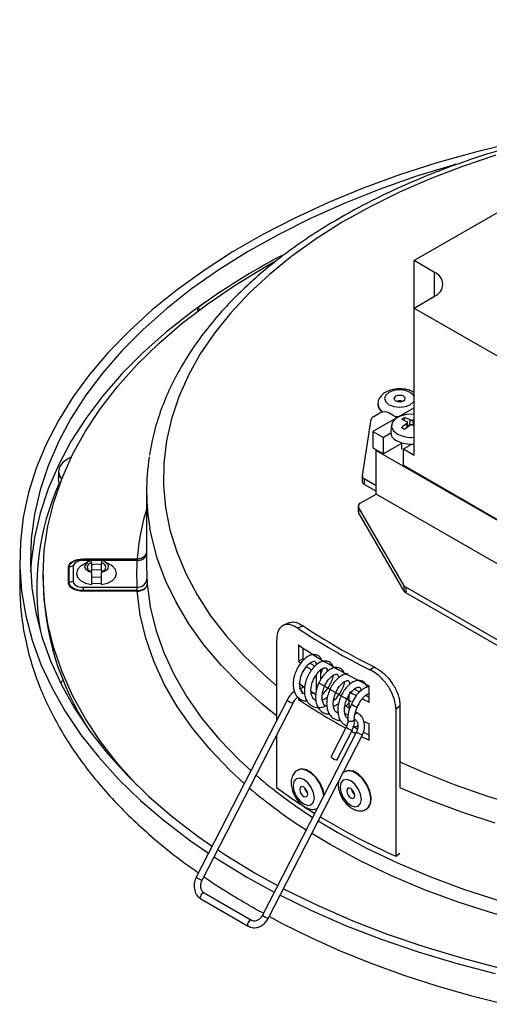
# Model space of a CAD drawing. Units: millimetres. Extents: x 633 to 2161, y 1747 to 2342.
# Drawn here: x 1311 to 1346, y 2200 to 2274 of the extents above; entities that cross this region are included whole.
import ezdxf

# ---------------------------------------------------------------- set-up
doc = ezdxf.new("R2010")
doc.units = ezdxf.units.MM
doc.header["$LTSCALE"] = 0.4
doc.linetypes.add('CENTERX2', pattern=[20.32, 12.7, -2.54, 2.54, -2.54])

msp = doc.modelspace()

# ---------------------------------------------------------------- linework, layer by layer
at = {"linetype": 'Continuous'}
for p, q in [((1371.723, 2273.84), (1340.434, 2255.777)), ((1341.972, 2254.89), (1340.434, 2255.777)), ((1340.434, 2252.226), (1340.434, 2255.777)), ((1341.972, 2253.114), (1341.972, 2254.89)), ((1340.434, 2252.226), (1341.972, 2253.114)), ((1324.223, 2252.233), (1324.412, 2252.123)), ((1324.223, 2252.233), (1324.223, 2251.981)), ((1340.434, 2252.226), (1352.561, 2245.225)), ((1340.434, 2241.203), (1340.434, 2252.226)), ((1340.434, 2244.754), (1337.358, 2242.978)), ((1337.732, 2245.025), (1337.732, 2244.984)), ((1336.566, 2239.643), (1337.236, 2243.894)), ((1337.38, 2244.072), (1337.876, 2244.358)), ((1338.583, 2244.358), (1339.166, 2244.022)), ((1339.727, 2243.781), (1339.727, 2244.004)), ((1338.742, 2243.461), (1338.69, 2242.977)), ((1339.926, 2243.277), (1339.905, 2243.576)), ((1339.984, 2243.319), (1339.948, 2243.648)), ((1340.119, 2243.414), (1340.15, 2243.842)), ((1340.395, 2243.414), (1340.364, 2243.842)), ((1337.358, 2242.978), (1338.154, 2242.519)), ((1337.358, 2242.978), (1337.358, 2241.754)), ((1338.695, 2242.832), (1338.154, 2242.519)), ((1338.154, 2241.294), (1338.154, 2242.519)), ((1337.358, 2241.754), (1338.154, 2241.294)), ((1339.507, 2242.076), (1338.154, 2241.294)), ((1339.507, 2242.113), (1339.507, 2241.652)), ((1339.638, 2241.662), (1340.222, 2241.999)), ((1337.606, 2241.55), (1337.606, 2241.611)), ((1337.606, 2241.55), (1337.659, 2241.58)), ((1337.606, 2241.55), (1366.243, 2225.017)), ((1337.606, 2238.283), (1337.606, 2241.55)), ((1339.638, 2240.437), (1339.638, 2241.662)), ((1339.638, 2241.662), (1340.434, 2241.203)), ((1339.638, 2240.437), (1352.561, 2232.977)), ((1313.813, 2239.966), (1313.813, 2239.466)), ((1313.856, 2239.098), (1313.826, 2239.466)), ((1336.564, 2239.616), (1336.564, 2239.208)), ((1313.897, 2238.998), (1313.856, 2239.098)), ((1336.71, 2239.412), (1336.71, 2239.004)), ((1337.606, 2238.896), (1336.71, 2239.412)), ((1337.606, 2238.487), (1336.71, 2239.004)), ((1320.41, 2238.538), (1320.41, 2232.904)), ((1336.41, 2237.593), (1337.606, 2238.283)), ((1366.243, 2221.751), (1337.606, 2238.283)), ((1336.263, 2237.389), (1336.263, 2236.981)), ((1339.69, 2231.409), (1336.289, 2237.298)), ((1336.289, 2237.298), (1336.289, 2236.889)), ((1339.69, 2231), (1336.289, 2236.889)), ((1314.921, 2232.869), (1314.921, 2231.714)), ((1316.044, 2233.202), (1315.599, 2232.945)), ((1315.66, 2233.422), (1319.705, 2233.422)), ((1315.66, 2233.296), (1315.66, 2233.404)), ((1315.66, 2233.404), (1319.705, 2233.404)), ((1316.27, 2233.296), (1315.66, 2233.296)), ((1317.035, 2233.296), (1316.285, 2233.296)), ((1316.285, 2233.13), (1316.285, 2232.493)), ((1317.035, 2232.494), (1317.035, 2233.13)), ((1319.691, 2233.296), (1317.05, 2233.296)), ((1317.721, 2232.945), (1317.276, 2233.202)), ((1312.66, 2232.21), (1312.66, 2231.802)), ((1314.56, 2231.633), (1314.56, 2232.787)), ((1314.612, 2231.644), (1314.612, 2232.799)), ((1317.035, 2231.494), (1317.035, 2232.393)), ((1339.69, 2231), (1339.69, 2231.409)), ((1315.66, 2231.288), (1315.66, 2231.039)), ((1315.66, 2231.288), (1319.691, 2231.288)), ((1319.705, 2231.039), (1315.66, 2231.039)), ((1319.705, 2230.998), (1315.66, 2230.998)), ((1354.139, 2223.024), (1339.81, 2231.296)), ((1339.81, 2231.296), (1339.81, 2230.887)), ((1354.139, 2222.616), (1339.81, 2230.887)), ((1331.062, 2228.627), (1330.665, 2228.451)), ((1332.122, 2228.404), (1331.726, 2228.228)), ((1330.149, 2227.307), (1330.149, 2221.317)), ((1331.776, 2226.969), (1331.776, 2225.744)), ((1332.13, 2225.949), (1332.13, 2226.733)), ((1331.776, 2225.744), (1332.13, 2225.949)), ((1333.111, 2224.72), (1333.111, 2223.509)), ((1333.377, 2225.036), (1333.465, 2225.086)), ((1333.465, 2224.414), (1333.465, 2225.086)), ((1337.137, 2225.103), (1337.443, 2225.332)), ((1332.13, 2223.795), (1332.13, 2223.875)), ((1335.586, 2222.227), (1335.586, 2223.226)), ((1337.079, 2222.683), (1337.079, 2223.908)), ((1314.83, 2222.532), (1315.026, 2222.463)), ((1330.929, 2222.84), (1324.13, 2209.558)), ((1324.575, 2209.33), (1331.374, 2222.612)), ((1331.776, 2223.021), (1331.776, 2222.886)), ((1331.776, 2222.886), (1331.868, 2222.94)), ((1332.968, 2222.886), (1333.073, 2222.936)), ((1315.407, 2221.756), (1315.296, 2221.779)), ((1335.256, 2221.84), (1335.5, 2221.699)), ((1335.618, 2222.208), (1335.263, 2222.414)), ((1336.219, 2221.861), (1336.055, 2221.956)), ((1339.384, 2222.38), (1339.078, 2222.152)), ((1339.078, 2222.152), (1339.078, 2211.129)), ((1339.384, 2222.38), (1339.384, 2216.308)), ((1336.033, 2221.38), (1335.945, 2221.355)), ((1336.684, 2221.164), (1336.762, 2221.213)), ((1337.079, 2219.825), (1337.079, 2221.05)), ((1336.124, 2220.463), (1329.079, 2206.7)), ((1335.348, 2220.795), (1334.206, 2218.563)), ((1334.651, 2218.335), (1335.794, 2220.567)), ((1335.348, 2220.794), (1335.348, 2220.795)), ((1335.76, 2220.502), (1336.063, 2220.342)), ((1329.524, 2206.473), (1336.569, 2220.235)), ((1330.149, 2220.219), (1330.149, 2216.283)), ((1336.507, 2220.113), (1337.079, 2219.825)), ((1331.755, 2217.596), (1331.72, 2217.576)), ((1335.273, 2217.484), (1335.237, 2217.464)), ((1336.862, 2214.649), (1336.898, 2214.669)), ((1339.078, 2211.129), (1339.383, 2211.356)), ((1327.971, 2209.535), (1329.967, 2208.435)), ((1328.537, 2209.861), (1330.22, 2208.928)), ((1324.48, 2207.931), (1328.015, 2205.89)), ((1328.265, 2206.323), (1324.73, 2208.364)), ((1328.265, 2206.323), (1328.254, 2206.329))]:
    msp.add_line(p, q, dxfattribs=at)
at = {"linetype": 'CENTERX2'}
msp.add_line((1333.253, 2224.148), (1335.728, 2222.719), dxfattribs=at)
at = {"linetype": 'Continuous', "flags": 128}
for points in [[(1347.986, 2264.639), (1345.029, 2263.918), (1342.145, 2263.104), (1339.343, 2262.2), (1336.632, 2261.208), (1334.019, 2260.131), (1331.513, 2258.973), (1329.122, 2257.736), (1326.852, 2256.426), (1324.711, 2255.046), (1322.704, 2253.599), (1320.839, 2252.091), (1319.12, 2250.526), (1317.554, 2248.908), (1316.144, 2247.243), (1314.895, 2245.536), (1313.811, 2243.792), (1312.895, 2242.016), (1312.15, 2240.213), (1311.578, 2238.39), (1311.181, 2236.551), (1310.96, 2234.702), (1310.916, 2232.849), (1311.048, 2230.998), (1311.358, 2229.153), (1311.842, 2227.321), (1312.501, 2225.507), (1313.332, 2223.717), (1314.332, 2221.957), (1315.499, 2220.23), (1316.829, 2218.544), (1318.318, 2216.902), (1319.961, 2215.31), (1321.754, 2213.773), (1323.69, 2212.295), (1325.048, 2211.352)], [(1346.569, 2263.68), (1344.064, 2262.84), (1341.652, 2261.914), (1339.343, 2260.904), (1337.144, 2259.815), (1335.064, 2258.651), (1333.112, 2257.415), (1331.293, 2256.113), (1329.615, 2254.75), (1328.084, 2253.33), (1326.707, 2251.859), (1325.487, 2250.342), (1324.429, 2248.785), (1323.538, 2247.193), (1322.817, 2245.573), (1322.268, 2243.931), (1321.893, 2242.273), (1321.695, 2240.604), (1321.673, 2238.932), (1321.827, 2237.262), (1322.158, 2235.6), (1322.663, 2233.953), (1323.342, 2232.327), (1324.191, 2230.728), (1325.207, 2229.162), (1326.387, 2227.634), (1327.725, 2226.151), (1329.218, 2224.718), (1330.149, 2223.915)], [(1343.563, 2263.004), (1343.363, 2262.946), (1340.551, 2262.073), (1337.826, 2261.11), (1335.198, 2260.062), (1332.676, 2258.931), (1330.266, 2257.721), (1327.976, 2256.436), (1325.814, 2255.078), (1323.785, 2253.654), (1321.897, 2252.167), (1320.155, 2250.622), (1318.565, 2249.023), (1317.13, 2247.375), (1315.857, 2245.684), (1314.748, 2243.955), (1313.808, 2242.193), (1313.039, 2240.403), (1312.443, 2238.592), (1312.022, 2236.764), (1311.778, 2234.925), (1311.712, 2233.082), (1311.823, 2231.239), (1312.111, 2229.403), (1312.575, 2227.579), (1313.215, 2225.772), (1314.027, 2223.989), (1315.01, 2222.234), (1316.16, 2220.514), (1317.474, 2218.834), (1318.948, 2217.198), (1320.577, 2215.612), (1322.356, 2214.08), (1324.28, 2212.609), (1325.318, 2211.88)], [(1319.745, 2216.397), (1319.71, 2216.433), (1318.255, 2218.058), (1316.961, 2219.728), (1315.831, 2221.437), (1314.868, 2223.181), (1314.077, 2224.952), (1313.458, 2226.747), (1313.015, 2228.558), (1312.749, 2230.381), (1312.66, 2232.21), (1312.749, 2234.039), (1313.015, 2235.862), (1313.458, 2237.674), (1314.077, 2239.468), (1314.868, 2241.24), (1315.831, 2242.983), (1316.961, 2244.692), (1318.255, 2246.362), (1319.71, 2247.987), (1321.32, 2249.563), (1323.081, 2251.084), (1324.987, 2252.546), (1327.031, 2253.944), (1329.209, 2255.274), (1329.941, 2255.689)], [(1325.228, 2252.948), (1323.785, 2251.918), (1321.897, 2250.431), (1320.155, 2248.886), (1318.565, 2247.287), (1317.13, 2245.639), (1315.857, 2243.948), (1314.748, 2242.219), (1313.808, 2240.457), (1313.039, 2238.667), (1312.443, 2236.856), (1312.022, 2235.028), (1311.778, 2233.19), (1311.73, 2232.445)], [(1340.434, 2245.62), (1340.396, 2245.681), (1340.152, 2245.892), (1339.787, 2246.033), (1339.357, 2246.082), (1338.926, 2246.033), (1338.561, 2245.892), (1338.317, 2245.681), (1338.232, 2245.433), (1338.317, 2245.184), (1338.561, 2244.974), (1338.561, 2244.974)], [(1339.056, 2245.259), (1339.194, 2245.206), (1339.357, 2245.188), (1339.519, 2245.206), (1339.657, 2245.259), (1339.749, 2245.339), (1339.782, 2245.433), (1339.749, 2245.527), (1339.657, 2245.606), (1339.519, 2245.66), (1339.357, 2245.678), (1339.194, 2245.66), (1339.056, 2245.606), (1338.964, 2245.527), (1338.932, 2245.433), (1338.964, 2245.339), (1339.056, 2245.259)], [(1338.561, 2244.974), (1338.926, 2244.833), (1339.357, 2244.783), (1339.787, 2244.833), (1340.152, 2244.974), (1340.396, 2245.184), (1340.434, 2245.246)], [(1340.434, 2244.278), (1340.39, 2244.28), (1339.864, 2244.254), (1339.386, 2244.125), (1339.014, 2243.91), (1338.791, 2243.634), (1338.745, 2243.331), (1338.881, 2243.037), (1339.184, 2242.787)], [(1339.019, 2244.107), (1339.156, 2244.094), (1339.279, 2244.088)], [(1339.105, 2244.057), (1339.156, 2244.053), (1339.213, 2244.049)], [(1340.364, 2243.842), (1340.417, 2243.866), (1340.434, 2243.874)], [(1340.434, 2243.388), (1340.417, 2243.399), (1340.364, 2243.435)], [(1314.775, 2241.05), (1314.522, 2240.928), (1314.134, 2240.644), (1313.892, 2240.31), (1313.814, 2239.951), (1313.905, 2239.593), (1314.044, 2239.385)], [(1330.149, 2221.661), (1329.04, 2222.551), (1327.441, 2223.979), (1325.994, 2225.46), (1324.705, 2226.988), (1323.578, 2228.559), (1322.618, 2230.166), (1321.827, 2231.803), (1321.209, 2233.465), (1320.766, 2235.146), (1320.655, 2235.72)], [(1314.56, 2232.787), (1314.581, 2232.911), (1314.644, 2233.03), (1314.746, 2233.14), (1314.882, 2233.236), (1315.049, 2233.315), (1315.239, 2233.374), (1315.446, 2233.41), (1315.66, 2233.422)], [(1314.612, 2232.799), (1314.632, 2232.917), (1314.692, 2233.031), (1314.788, 2233.135), (1314.919, 2233.227), (1315.078, 2233.302), (1315.259, 2233.358), (1315.456, 2233.393), (1315.66, 2233.404)], [(1315.66, 2233.296), (1315.516, 2233.288), (1315.377, 2233.263), (1315.249, 2233.224), (1315.137, 2233.171), (1315.045, 2233.106), (1314.977, 2233.032), (1314.935, 2232.952), (1314.921, 2232.869)], [(1315.599, 2232.945), (1315.474, 2232.863), (1315.241, 2232.613), (1315.16, 2232.333), (1315.241, 2232.052), (1315.474, 2231.802), (1315.835, 2231.609), (1316.285, 2231.494)], [(1315.66, 2233.422), (1315.66, 2233.419), (1315.66, 2233.415), (1315.66, 2233.412), (1315.66, 2233.41), (1315.66, 2233.408), (1315.66, 2233.406), (1315.66, 2233.405), (1315.66, 2233.404)], [(1316.285, 2232.393), (1316.082, 2232.471), (1315.924, 2232.578), (1315.824, 2232.707), (1315.789, 2232.846), (1315.799, 2232.92)], [(1316.285, 2233.13), (1316.15, 2233.065), (1316.047, 2232.983), (1315.982, 2232.889), (1315.96, 2232.789), (1315.982, 2232.688), (1316.047, 2232.594), (1316.15, 2232.512), (1316.285, 2232.447)], [(1317.035, 2232.98), (1316.66, 2233.013), (1316.285, 2232.98)], [(1317.035, 2232.447), (1317.17, 2232.512), (1317.274, 2232.594), (1317.338, 2232.688), (1317.36, 2232.789), (1317.338, 2232.889), (1317.274, 2232.983), (1317.17, 2233.065), (1317.035, 2233.13)], [(1317.473, 2233.026), (1317.497, 2232.986), (1317.531, 2232.846), (1317.497, 2232.707), (1317.397, 2232.578), (1317.239, 2232.471), (1317.035, 2232.393)], [(1317.035, 2231.494), (1317.485, 2231.609), (1317.846, 2231.802), (1318.079, 2232.052), (1318.16, 2232.333), (1318.079, 2232.613), (1317.846, 2232.863), (1317.721, 2232.945)], [(1319.705, 2233.404), (1319.705, 2233.405), (1319.705, 2233.406), (1319.705, 2233.408), (1319.705, 2233.41), (1319.705, 2233.412), (1319.705, 2233.415), (1319.705, 2233.419), (1319.705, 2233.422)], [(1317.035, 2232.572), (1316.66, 2232.605), (1316.285, 2232.572)], [(1315.66, 2230.998), (1315.446, 2231.01), (1315.239, 2231.046), (1315.049, 2231.105), (1314.882, 2231.184), (1314.746, 2231.28), (1314.644, 2231.39), (1314.581, 2231.509), (1314.56, 2231.633)], [(1315.66, 2231.039), (1315.456, 2231.051), (1315.259, 2231.085), (1315.078, 2231.141), (1314.919, 2231.216), (1314.788, 2231.308), (1314.692, 2231.413), (1314.632, 2231.526), (1314.612, 2231.644)], [(1314.921, 2231.714), (1314.935, 2231.631), (1314.977, 2231.551), (1315.045, 2231.477), (1315.137, 2231.413), (1315.249, 2231.36), (1315.377, 2231.32), (1315.516, 2231.296), (1315.66, 2231.288)], [(1317.035, 2232.013), (1316.532, 2232.038), (1316.285, 2232.013)], [(1316.285, 2231.603), (1316.66, 2231.57), (1317.042, 2231.605)], [(1320.461, 2231.544), (1320.69, 2229.814), (1321.103, 2228.095), (1321.699, 2226.394), (1322.475, 2224.718), (1323.429, 2223.073), (1324.557, 2221.465), (1325.854, 2219.899), (1327.316, 2218.383), (1328.218, 2217.545)], [(1315.66, 2230.998), (1315.66, 2231.002), (1315.66, 2231.006), (1315.66, 2231.011), (1315.66, 2231.016), (1315.66, 2231.022), (1315.66, 2231.027), (1315.66, 2231.033), (1315.66, 2231.039)], [(1319.705, 2230.998), (1319.705, 2231.002), (1319.705, 2231.006), (1319.705, 2231.011), (1319.705, 2231.016), (1319.705, 2231.022), (1319.705, 2231.027), (1319.705, 2231.033), (1319.705, 2231.039)], [(1327.723, 2216.578), (1326.646, 2217.574), (1325.159, 2219.12), (1323.84, 2220.717), (1322.695, 2222.358), (1321.728, 2224.036), (1320.943, 2225.746), (1320.343, 2227.481), (1319.929, 2229.234), (1319.705, 2230.998)], [(1331.776, 2225.744), (1331.939, 2225.635), (1331.962, 2225.62)], [(1314.159, 2224.34), (1314.013, 2224.181), (1313.965, 2224.113)], [(1331.374, 2222.612), (1331.366, 2222.611), (1331.328, 2222.624)], [(1336.021, 2221.788), (1336.079, 2221.839), (1336.147, 2221.87), (1336.208, 2221.867), (1336.219, 2221.861)], [(1336.199, 2222.312), (1336.191, 2222.31), (1336.153, 2222.323)], [(1335.91, 2221.276), (1335.829, 2221.238), (1335.734, 2221.22), (1335.638, 2221.227), (1335.557, 2221.257), (1335.503, 2221.305), (1335.484, 2221.356)], [(1335.794, 2220.567), (1335.786, 2220.566), (1335.748, 2220.579)], [(1336.159, 2220.683), (1336.032, 2220.75), (1335.854, 2220.846)], [(1337.079, 2220.207), (1336.727, 2220.386), (1336.626, 2220.438)], [(1334.651, 2218.335), (1334.644, 2218.334), (1334.605, 2218.347)], [(1339.384, 2218.195), (1341.065, 2217.449), (1343.452, 2216.501), (1345.935, 2215.639), (1348.504, 2214.866)], [(1333.672, 2215.673), (1333.584, 2216.094), (1333.377, 2216.579), (1333.079, 2217.019), (1332.721, 2217.368), (1332.343, 2217.586), (1331.985, 2217.651), (1331.72, 2217.576)], [(1333.703, 2215.733), (1333.62, 2216.114), (1333.413, 2216.599), (1333.114, 2217.04), (1332.757, 2217.388), (1332.378, 2217.607), (1332.021, 2217.671), (1331.755, 2217.596)], [(1336.855, 2214.645), (1337.012, 2214.775), (1337.164, 2215.087), (1337.195, 2215.505), (1337.102, 2215.982), (1336.895, 2216.467), (1336.597, 2216.907), (1336.239, 2217.256), (1335.861, 2217.474), (1335.503, 2217.539), (1335.238, 2217.464)], [(1336.898, 2214.669), (1337.047, 2214.796), (1337.199, 2215.108), (1337.23, 2215.525), (1337.138, 2216.002), (1336.931, 2216.487), (1336.632, 2216.928), (1336.274, 2217.276), (1335.896, 2217.495), (1335.538, 2217.559), (1335.273, 2217.484)], [(1332.178, 2215.045), (1332.483, 2214.94), (1332.741, 2214.99), (1332.913, 2215.188), (1332.974, 2215.505), (1332.913, 2215.891), (1332.741, 2216.289), (1332.483, 2216.637), (1332.178, 2216.883), (1331.874, 2216.989), (1331.616, 2216.938), (1331.444, 2216.74), (1331.383, 2216.423), (1331.444, 2216.037), (1331.616, 2215.639), (1331.874, 2215.291), (1332.178, 2215.045)], [(1335.696, 2214.934), (1336.001, 2214.828), (1336.259, 2214.878), (1336.431, 2215.076), (1336.492, 2215.393), (1336.431, 2215.779), (1336.259, 2216.177), (1336.001, 2216.525), (1335.696, 2216.771), (1335.392, 2216.877), (1335.134, 2216.826), (1334.961, 2216.628), (1334.901, 2216.311), (1334.961, 2215.925), (1335.134, 2215.527), (1335.392, 2215.179), (1335.696, 2214.934)], [(1332.178, 2215.617), (1332.294, 2215.577), (1332.391, 2215.596), (1332.456, 2215.671), (1332.479, 2215.791), (1332.456, 2215.937), (1332.391, 2216.087), (1332.294, 2216.218), (1332.178, 2216.311), (1332.063, 2216.351), (1331.966, 2216.332), (1331.901, 2216.257), (1331.878, 2216.138), (1331.901, 2215.992), (1331.966, 2215.841), (1332.063, 2215.71), (1332.178, 2215.617)], [(1335.696, 2215.505), (1335.811, 2215.465), (1335.909, 2215.484), (1335.974, 2215.559), (1335.997, 2215.679), (1335.974, 2215.825), (1335.909, 2215.975), (1335.811, 2216.106), (1335.696, 2216.199), (1335.581, 2216.239), (1335.484, 2216.22), (1335.419, 2216.145), (1335.396, 2216.026), (1335.419, 2215.88), (1335.484, 2215.729), (1335.581, 2215.598), (1335.696, 2215.505)], [(1346.505, 2213.619), (1343.94, 2214.454), (1341.467, 2215.377), (1339.383, 2216.256)], [(1333.265, 2213.78), (1334.689, 2212.923), (1336.878, 2211.734), (1339.191, 2210.626), (1341.617, 2209.602), (1344.148, 2208.666), (1346.774, 2207.822), (1349.486, 2207.073), (1352.272, 2206.422), (1355.122, 2205.872), (1358.025, 2205.424), (1360.971, 2205.08), (1363.948, 2204.841), (1366.945, 2204.709)], [(1367.06, 2203.66), (1364.004, 2203.79), (1360.968, 2204.028), (1357.963, 2204.375), (1355.001, 2204.828), (1352.094, 2205.387), (1349.251, 2206.048), (1346.485, 2206.809), (1343.806, 2207.667), (1341.224, 2208.62), (1338.75, 2209.663), (1336.391, 2210.792), (1334.158, 2212.004), (1332.78, 2212.832)], [(1325.736, 2211.598), (1326.342, 2211.201), (1328.537, 2209.861)], [(1325.467, 2211.074), (1325.765, 2210.881), (1327.971, 2209.535)], [(1324.575, 2209.33), (1324.567, 2209.329), (1324.529, 2209.342)], [(1330.662, 2208.695), (1330.857, 2208.594), (1333.296, 2207.403), (1335.846, 2206.293), (1338.498, 2205.266), (1341.246, 2204.325), (1344.079, 2203.475), (1346.991, 2202.716)], [(1324.73, 2208.364), (1324.718, 2208.37), (1324.658, 2208.373), (1324.589, 2208.342), (1324.523, 2208.282), (1324.469, 2208.201), (1324.436, 2208.112), (1324.429, 2208.028), (1324.448, 2207.963), (1324.48, 2207.931)], [(1330.411, 2208.205), (1332.752, 2207.063), (1335.312, 2205.945), (1337.975, 2204.91), (1340.733, 2203.962), (1343.577, 2203.102), (1346.499, 2202.335)], [(1328.254, 2206.329), (1328.193, 2206.332), (1328.125, 2206.301), (1328.059, 2206.241), (1328.005, 2206.16), (1327.972, 2206.071), (1327.964, 2205.987), (1327.983, 2205.922), (1328.015, 2205.89)], [(1329.601, 2206.621), (1330.563, 2206.095), (1332.72, 2205.027), (1334.963, 2204.022), (1337.287, 2203.083), (1339.684, 2202.213), (1342.15, 2201.412), (1344.675, 2200.683), (1347.252, 2200.028)]]:
    msp.add_lwpolyline(points, dxfattribs=at)
at = {"linetype": 'Continuous'}
for centre, radius, start, end in [((1354.31, 2210.884), 51.136, 117.67552, 126.04137), ((1341.635, 2254.002), 0.95, 290.78333, 69.21667), ((1338.471, 2245.072), 0.741, 184.21133, 239.6353), ((1338.452, 2245.025), 0.722, 183.2842, 236.35258), ((1339.357, 2244.587), 0.683, 69.81528, 110.18462), ((1337.496, 2243.83), 0.268, 115.63527, 166.25765), ((1338.23, 2243.676), 0.769, 62.6096, 117.3904), ((1341.327, 2240.961), 3.437, 117.74594, 122.24868), ((1338.95, 2241.337), 2.777, 64.39263, 73.75087), ((1338.516, 2240.895), 3.13, 63.67028, 71.81982), ((1342.292, 2240.081), 4.233, 124.33597, 131.40028), ((1337.565, 2239.646), 4.093, 58.11225, 61.89312), ((1343.025, 2239.111), 5.192, 123.62387, 129.43826), ((1339.419, 2242.957), 0.73, 178.42274, 248.06597), ((1340.243, 2244.827), 2.299, 242.55645, 274.76399), ((1340.242, 2244.389), 2.376, 242.55199, 274.62973), ((1336.75, 2238.538), 16.34, 171.09585, 189.92867), ((1336.804, 2239.631), 0.238, 177.24579, 246.94275), ((1331.807, 2231.191), 19.615, 156.22631, 189.38788), ((1336.81, 2239.23), 0.247, 185.06595, 246.25427), ((1336.484, 2237.39), 0.216, 110.09025, 205.42816), ((1336.879, 2232.124), 17.223, 162.97845, 175.67631), ((1336.443, 2236.982), 0.18, 180.40234, 211.00076), ((1319.744, 2234.026), 0.732, 265.82583, 335.43372), ((1314.918, 2232.165), 0.704, 89.75713, 115.76368), ((1316.371, 2232.689), 0.617, 98.02554, 158.03319), ((1316.884, 2232.571), 0.745, 37.67464, 78.28279), ((1336.169, 2232.292), 16.509, 176.5128, 183.4872), ((1319.647, 2233.423), 0.0754, 345.63622, 359.4826), ((1336.675, 2232.904), 16.265, 180.00089, 183.4868), ((1314.561, 2232.905), 0.117, 269.75506, 295.76526), ((1333.504, 2232.069), 20.846, 180.7345, 213.32943), ((1314.561, 2231.75), 0.117, 269.75506, 295.76526), ((1314.918, 2231.01), 0.704, 89.75713, 115.76368), ((1319.737, 2231.994), 0.708, 266.28292, 353.5989), ((1339.963, 2231.58), 0.323, 212.10698, 241.79922), ((1322.161, 2231.158), 2.444, 182.78089, 183.75018), ((1339.963, 2231.172), 0.323, 212.10698, 241.79922), ((1357.694, 2266.556), 45.929, 236.16753, 243.83763), ((1357.577, 2266.759), 46.4, 236.14166, 243.8635), ((1357.576, 2265.536), 46.401, 236.21915, 243.78601), ((1355.747, 2261.026), 42.286, 236.87689, 237.47099), ((1355.656, 2261.27), 42.806, 237.05398, 237.67749), ((1355.084, 2258.759), 41.758, 236.07129, 236.74232), ((1331.76, 2223.379), 0.317, 347.37826, 51.86084), ((1356.096, 2260.331), 43.628, 237.6032, 238.20762), ((1359.03, 2267.061), 49.51, 241.73705, 242.43311), ((1358.967, 2266.518), 48.655, 241.75259, 242.29325), ((1331.756, 2223.892), 1.338, 231.82753, 251.36089), ((1356.772, 2260.154), 44.874, 236.14903, 241.44193), ((1336.581, 2223.591), 1.338, 231.82598, 251.36179), ((1359.854, 2268.66), 51.309, 242.99834, 243.6482), ((1359.731, 2267.984), 50.308, 242.90405, 243.2388), ((1335.847, 2221.396), 0.135, 297.59303, 1.43465), ((1359.86, 2267.038), 51.322, 243.12675, 243.64824), ((1336.195, 2221.885), 1.381, 232.19814, 251.11655), ((1336.898, 2221.425), 1.235, 231.17515, 254.54101), ((1335.033, 2219.614), 1.337, 231.82081, 251.36513), ((1353.18, 2245.773), 37.683, 229.29768, 237.33476), ((1353.013, 2245.47), 38.399, 229.57113, 237.45378), ((1354.574, 2248.982), 40.814, 233.24169, 238.07504), ((1332.911, 2216.387), 0.683, 189.79626, 230.19837), ((1336.428, 2216.275), 0.683, 189.79628, 230.19836), ((1359.331, 2256.895), 50.047, 238.8172, 246.12985), ((1324.956, 2210.609), 1.337, 231.82048, 251.36544), ((1329.859, 2207.675), 1.248, 231.33365, 254.44979)]:
    msp.add_arc(centre, radius, start, end, dxfattribs=at)
for points, knots in [([(1359.177, 2266.598), (1358.948, 2266.572), (1357.811, 2266.447), (1355.797, 2266.131), (1353.148, 2265.648), (1350.552, 2265.07), (1348.015, 2264.409), (1345.545, 2263.663), (1343.151, 2262.836), (1340.841, 2261.929), (1338.621, 2260.946), (1336.499, 2259.888), (1334.482, 2258.76), (1332.576, 2257.564), (1330.789, 2256.304), (1329.126, 2254.983), (1327.593, 2253.606), (1326.196, 2252.178), (1324.94, 2250.702), (1323.83, 2249.184), (1322.87, 2247.63), (1322.063, 2246.046), (1321.415, 2244.437), (1320.916, 2242.82), (1320.717, 2241.733), (1320.619, 2241.195)], [0, 0, 0, 0, 0.011322, 0.056337, 0.101363, 0.1464, 0.191451, 0.236518, 0.281603, 0.326706, 0.37183, 0.416972, 0.462133, 0.507308, 0.552492, 0.597674, 0.642838, 0.687965, 0.733033, 0.778012, 0.822873, 0.867589, 0.912136, 0.956508, 1, 1, 1, 1]), ([(1340.434, 2245.884), (1340.399, 2245.909), (1340.248, 2246.02), (1339.893, 2246.127), (1339.399, 2246.192), (1338.883, 2246.146), (1338.424, 2245.998), (1338.059, 2245.763), (1337.827, 2245.462), (1337.717, 2245.192), (1337.742, 2245.044), (1337.747, 2245.013)], [0, 0, 0, 0, 0.040573, 0.175727, 0.3155, 0.456123, 0.599869, 0.733326, 0.854795, 0.970036, 1, 1, 1, 1]), ([(1339.905, 2243.576), (1339.916, 2243.585), (1339.937, 2243.603), (1339.951, 2243.633), (1339.947, 2243.663), (1339.93, 2243.686), (1339.912, 2243.696), (1339.905, 2243.7)], [0, 0, 0, 0, 0.2157398, 0.4319317, 0.6472493, 0.8622441, 1, 1, 1, 1]), ([(1340.15, 2243.842), (1340.163, 2243.836), (1340.19, 2243.826), (1340.241, 2243.82), (1340.292, 2243.821), (1340.335, 2243.829), (1340.356, 2243.838), (1340.364, 2243.842)], [0, 0, 0, 0, 0.215742, 0.43193, 0.647248, 0.862244, 1, 1, 1, 1]), ([(1340.364, 2243.435), (1340.351, 2243.442), (1340.324, 2243.456), (1340.274, 2243.466), (1340.222, 2243.463), (1340.179, 2243.452), (1340.158, 2243.439), (1340.15, 2243.435)], [0, 0, 0, 0, 0.215732, 0.431926, 0.647249, 0.862237, 1, 1, 1, 1]), ([(1320.41, 2233.878), (1320.39, 2233.826), (1320.342, 2233.702), (1320.184, 2233.547), (1319.967, 2233.427), (1319.802, 2233.412), (1319.72, 2233.404)], [0, 0, 0, 0, 0.19183, 0.464001, 0.731542, 1, 1, 1, 1]), ([(1319.722, 2233.422), (1319.805, 2233.43), (1319.969, 2233.444), (1320.185, 2233.561), (1320.344, 2233.711), (1320.391, 2233.833), (1320.41, 2233.884)], [0, 0, 0, 0, 0.268053, 0.53547, 0.807624, 1, 1, 1, 1]), ([(1310.91, 2233.312), (1310.91, 2233.285), (1310.91, 2232.814), (1310.91, 2232.232), (1310.91, 2231.655), (1310.91, 2231.518), (1310.91, 2231.49), (1310.91, 2231.482), (1310.91, 2231.478), (1310.91, 2231.476), (1310.91, 2231.476), (1310.91, 2231.472), (1310.91, 2231.461), (1310.911, 2230.809), (1310.968, 2229.663), (1311.218, 2227.834), (1311.639, 2226.026), (1312.213, 2224.272), (1312.92, 2222.593), (1313.74, 2220.993), (1314.693, 2219.42), (1315.778, 2217.877), (1316.992, 2216.367), (1318.331, 2214.896), (1319.792, 2213.465), (1321.375, 2212.08), (1322.873, 2210.883), (1323.889, 2210.171), (1324.297, 2209.885)], [0, 0, 0, 0, 0.002339, 0.040921, 0.050567, 0.052375, 0.052799, 0.053008, 0.053111, 0.053137, 0.05315, 0.053156, 0.053451, 0.054751, 0.126469, 0.19938, 0.273112, 0.347673, 0.415019, 0.482409, 0.549834, 0.617287, 0.684762, 0.752249, 0.819741, 0.88723, 0.954709, 1, 1, 1, 1]), ([(1316.285, 2233.13), (1316.285, 2233.139), (1316.285, 2233.156), (1316.285, 2233.187), (1316.285, 2233.22), (1316.285, 2233.252), (1316.285, 2233.281), (1316.285, 2233.299), (1316.285, 2233.302), (1316.285, 2233.3), (1316.285, 2233.3)], [0, 0, 0, 0, 0.117256, 0.234592, 0.359653, 0.50328, 0.66491, 0.835012, 0.998917, 1, 1, 1, 1]), ([(1317.035, 2233.3), (1317.035, 2233.3), (1317.035, 2233.302), (1317.035, 2233.296), (1317.035, 2233.278), (1317.035, 2233.248), (1317.035, 2233.211), (1317.035, 2233.173), (1317.035, 2233.146), (1317.035, 2233.133), (1317.035, 2233.13)], [0, 0, 0, 0, 0.058899, 0.196762, 0.348541, 0.513406, 0.683437, 0.81792, 0.953062, 1, 1, 1, 1]), ([(1319.691, 2233.296), (1319.695, 2233.327), (1319.7, 2233.352), (1319.71, 2233.389), (1319.715, 2233.4), (1319.72, 2233.404)], [0, 0, 0, 0, 0.5, 0.5, 1, 1, 1, 1]), ([(1316.285, 2232.393), (1316.285, 2232.244), (1316.285, 2231.946), (1316.285, 2231.645), (1316.285, 2231.494)], [0, 0, 0, 0, 0.496459, 1, 1, 1, 1]), ([(1319.72, 2231.039), (1319.769, 2231.041), (1319.817, 2231.046), (1319.912, 2231.061), (1319.959, 2231.072), (1320.049, 2231.098), (1320.091, 2231.113), (1320.171, 2231.149), (1320.209, 2231.17), (1320.311, 2231.238), (1320.366, 2231.293), (1320.421, 2231.382), (1320.435, 2231.414), (1320.455, 2231.478), (1320.46, 2231.511), (1320.461, 2231.544)], [0, 0, 0, 0, 0.125, 0.125, 0.25, 0.25, 0.375, 0.375, 0.5, 0.5, 0.75, 0.75, 0.875, 0.875, 1, 1, 1, 1]), ([(1319.722, 2230.998), (1319.772, 2231), (1319.82, 2231.006), (1319.915, 2231.022), (1319.962, 2231.034), (1320.051, 2231.063), (1320.093, 2231.08), (1320.173, 2231.12), (1320.211, 2231.143), (1320.312, 2231.218), (1320.367, 2231.277), (1320.44, 2231.405), (1320.46, 2231.475), (1320.461, 2231.544)], [0, 0, 0, 0, 0.125, 0.125, 0.25, 0.25, 0.375, 0.375, 0.5, 0.5, 0.75, 0.75, 1, 1, 1, 1]), ([(1320.44, 2231.915), (1320.443, 2231.865), (1320.447, 2231.809), (1320.453, 2231.685), (1320.457, 2231.617), (1320.461, 2231.544)], [0, 0, 0, 0, 0.5, 0.5, 1, 1, 1, 1]), ([(1319.72, 2231.039), (1319.715, 2231.089), (1319.71, 2231.136), (1319.7, 2231.219), (1319.695, 2231.256), (1319.691, 2231.288)], [0, 0, 0, 0, 0.5, 0.5, 1, 1, 1, 1]), ([(1331.726, 2228.228), (1331.544, 2228.329), (1331.181, 2228.532), (1330.709, 2228.516), (1330.359, 2228.255), (1330.175, 2227.818), (1330.156, 2227.452), (1330.149, 2227.307)], [0, 0, 0, 0, 0.214616, 0.42924, 0.64372, 0.858264, 1, 1, 1, 1]), ([(1331.076, 2228.595), (1331.139, 2228.63), (1331.327, 2228.735), (1331.704, 2228.65), (1332.003, 2228.474), (1332.122, 2228.404)], [0, 0, 0, 0, 0.232989, 0.694991, 1, 1, 1, 1]), ([(1333.564, 2225.724), (1333.543, 2225.797), (1333.5, 2225.952), (1333.34, 2226.13), (1333.115, 2226.241), (1332.836, 2226.251), (1332.522, 2226.145), (1332.193, 2225.907), (1331.903, 2225.571), (1331.667, 2225.178), (1331.488, 2224.75), (1331.388, 2224.301), (1331.377, 2223.885), (1331.439, 2223.542), (1331.568, 2223.222), (1331.807, 2222.943), (1332.12, 2222.782), (1332.335, 2222.77), (1332.42, 2222.765)], [0, 0, 0, 0, 0.0474347, 0.1003209, 0.1514627, 0.2090012, 0.2807164, 0.3538879, 0.4257198, 0.4941944, 0.5590218, 0.6282785, 0.6981898, 0.7532728, 0.8052024, 0.8819275, 0.9534283, 1, 1, 1, 1]), ([(1332.259, 2223.299), (1332.235, 2223.304), (1332.152, 2223.323), (1332.062, 2223.413), (1331.96, 2223.569), (1331.889, 2223.805), (1331.874, 2224.128), (1331.932, 2224.481), (1332.053, 2224.823), (1332.221, 2225.147), (1332.429, 2225.429), (1332.64, 2225.624), (1332.819, 2225.719), (1332.952, 2225.75), (1333.016, 2225.735), (1333.05, 2225.699), (1333.101, 2225.607), (1333.095, 2225.497), (1333.092, 2225.442)], [0, 0, 0, 0, 0.025877, 0.091522, 0.139933, 0.207433, 0.282239, 0.353238, 0.420636, 0.490155, 0.563952, 0.639997, 0.702415, 0.752427, 0.828308, 0.906576, 0.953121, 1, 1, 1, 1]), ([(1334.403, 2225.235), (1334.391, 2225.284), (1334.351, 2225.452), (1334.16, 2225.682), (1333.853, 2225.78), (1333.552, 2225.736), (1333.254, 2225.6), (1332.945, 2225.34), (1332.672, 2224.99), (1332.454, 2224.595), (1332.293, 2224.165), (1332.21, 2223.702), (1332.225, 2223.263), (1332.321, 2222.92), (1332.483, 2222.63), (1332.747, 2222.387), (1333.095, 2222.269), (1333.439, 2222.278), (1333.694, 2222.333), (1333.851, 2222.421), (1333.905, 2222.451)], [0, 0, 0, 0, 0.028056, 0.09503, 0.163091, 0.210952, 0.270157, 0.335434, 0.397484, 0.456462, 0.514205, 0.576998, 0.644484, 0.700435, 0.743335, 0.80722, 0.876983, 0.923084, 0.973723, 1, 1, 1, 1]), ([(1333.081, 2222.813), (1333.075, 2222.815), (1333.001, 2222.83), (1332.906, 2222.919), (1332.797, 2223.079), (1332.728, 2223.319), (1332.709, 2223.616), (1332.758, 2223.963), (1332.876, 2224.314), (1333.044, 2224.644), (1333.248, 2224.929), (1333.466, 2225.135), (1333.664, 2225.244), (1333.802, 2225.267), (1333.856, 2225.248), (1333.927, 2225.191), (1333.935, 2225.025), (1333.937, 2224.97)], [0, 0, 0, 0, 0.006219, 0.07896, 0.144889, 0.202902, 0.270625, 0.344211, 0.413539, 0.483673, 0.557905, 0.63194, 0.70113, 0.769554, 0.835736, 0.945166, 1, 1, 1, 1]), ([(1335.245, 2224.75), (1335.244, 2224.755), (1335.237, 2224.85), (1335.145, 2225.012), (1334.941, 2225.232), (1334.627, 2225.301), (1334.325, 2225.232), (1334.032, 2225.076), (1333.742, 2224.815), (1333.477, 2224.46), (1333.263, 2224.054), (1333.11, 2223.613), (1333.043, 2223.156), (1333.07, 2222.73), (1333.179, 2222.375), (1333.375, 2222.077), (1333.668, 2221.87), (1333.933, 2221.781), (1334.085, 2221.797), (1334.1, 2221.799)], [0, 0, 0, 0, 0.002839, 0.056007, 0.119376, 0.194339, 0.253816, 0.313807, 0.38353, 0.452916, 0.518703, 0.585125, 0.656104, 0.72566, 0.790218, 0.850655, 0.918201, 0.992211, 1, 1, 1, 1]), ([(1333.465, 2224.804), (1333.515, 2224.926), (1333.57, 2225.058), (1333.573, 2225.173), (1333.573, 2225.183)], [0, 0, 0, 0, 0.917039, 1, 1, 1, 1]), ([(1333.919, 2222.335), (1333.866, 2222.359), (1333.763, 2222.406), (1333.663, 2222.544), (1333.582, 2222.749), (1333.543, 2223.027), (1333.572, 2223.376), (1333.671, 2223.731), (1333.824, 2224.062), (1334.015, 2224.36), (1334.231, 2224.596), (1334.435, 2224.734), (1334.588, 2224.782), (1334.701, 2224.774), (1334.728, 2224.733), (1334.786, 2224.578), (1334.778, 2224.503), (1334.777, 2224.501)], [0, 0, 0, 0, 0.0656011, 0.1282096, 0.1780187, 0.2491876, 0.3245829, 0.3943205, 0.4626707, 0.5339624, 0.6078723, 0.6818443, 0.7450987, 0.7979994, 0.9362079, 0.998095, 1, 1, 1, 1]), ([(1333.576, 2223.273), (1333.591, 2223.284), (1333.727, 2223.387), (1333.937, 2223.647), (1334.181, 2224.029), (1334.346, 2224.391), (1334.386, 2224.61), (1334.403, 2224.7)], [0, 0, 0, 0, 0.0338758, 0.3015219, 0.5517172, 0.8149032, 1, 1, 1, 1]), ([(1335.51, 2224.784), (1335.486, 2224.788), (1335.362, 2224.811), (1335.123, 2224.734), (1334.8, 2224.547), (1334.505, 2224.246), (1334.256, 2223.881), (1334.056, 2223.472), (1333.921, 2223.02), (1333.877, 2222.566), (1333.921, 2222.19), (1334.029, 2221.87), (1334.227, 2221.568), (1334.532, 2221.378), (1334.786, 2221.306), (1334.904, 2221.316), (1334.922, 2221.317)], [0, 0, 0, 0, 0.0194555, 0.1008205, 0.1882621, 0.2729672, 0.3547876, 0.4336436, 0.5159869, 0.6066391, 0.6858943, 0.7436049, 0.8246654, 0.9214397, 0.9880202, 1, 1, 1, 1]), ([(1339.078, 2222.152), (1339.057, 2222.391), (1339.013, 2222.869), (1338.673, 2223.634), (1338.176, 2224.324), (1337.633, 2224.826), (1337.278, 2225.024), (1337.137, 2225.103)], [0, 0, 0, 0, 0.214634, 0.429268, 0.643878, 0.858391, 1, 1, 1, 1]), ([(1337.443, 2225.332), (1337.658, 2225.205), (1338.086, 2224.95), (1338.669, 2224.326), (1339.112, 2223.607), (1339.35, 2222.926), (1339.374, 2222.536), (1339.384, 2222.38)], [0, 0, 0, 0, 0.214614, 0.429237, 0.643713, 0.858254, 1, 1, 1, 1]), ([(1334.758, 2221.855), (1334.719, 2221.869), (1334.632, 2221.899), (1334.532, 2222.01), (1334.435, 2222.198), (1334.379, 2222.488), (1334.399, 2222.849), (1334.493, 2223.213), (1334.645, 2223.554), (1334.836, 2223.859), (1335.047, 2224.094), (1335.236, 2224.231), (1335.396, 2224.294), (1335.526, 2224.299), (1335.557, 2224.268), (1335.619, 2224.105), (1335.61, 2224.026), (1335.609, 2224.012)], [0, 0, 0, 0, 0.046028, 0.10196, 0.160712, 0.237428, 0.314324, 0.38685, 0.456373, 0.528286, 0.602447, 0.669928, 0.722303, 0.785601, 0.931983, 0.987676, 1, 1, 1, 1]), ([(1334.409, 2222.794), (1334.445, 2222.822), (1334.595, 2222.942), (1334.814, 2223.219), (1335.043, 2223.599), (1335.194, 2223.944), (1335.225, 2224.146), (1335.237, 2224.221)], [0, 0, 0, 0, 0.0795382, 0.3367393, 0.5842375, 0.8455782, 1, 1, 1, 1]), ([(1336.912, 2223.787), (1336.91, 2223.804), (1336.893, 2223.914), (1336.804, 2224.066), (1336.653, 2224.216), (1336.453, 2224.31), (1336.211, 2224.322), (1335.935, 2224.242), (1335.641, 2224.067), (1335.343, 2223.768), (1335.089, 2223.395), (1334.891, 2222.987), (1334.759, 2222.545), (1334.711, 2222.08), (1334.762, 2221.665), (1334.886, 2221.349), (1335.08, 2221.074), (1335.277, 2220.968), (1335.394, 2220.906)], [0, 0, 0, 0, 0.011773, 0.07283, 0.115485, 0.160145, 0.226738, 0.280815, 0.354357, 0.432361, 0.505646, 0.575187, 0.646008, 0.723229, 0.803688, 0.865576, 0.92034, 1, 1, 1, 1]), ([(1331.479, 2223.473), (1331.426, 2223.44), (1331.263, 2223.336), (1331.075, 2223.1), (1330.966, 2222.906), (1330.929, 2222.84)], [0, 0, 0, 0, 0.237627, 0.7406532, 1, 1, 1, 1]), ([(1332.19, 2223.844), (1332.162, 2223.82), (1332.036, 2223.711), (1331.923, 2223.68), (1331.835, 2223.655)], [0, 0, 0, 0, 0.223358, 1, 1, 1, 1]), ([(1332.886, 2223.394), (1332.854, 2223.374), (1332.803, 2223.34), (1332.756, 2223.328), (1332.738, 2223.323)], [0, 0, 0, 0, 0.623074, 1, 1, 1, 1]), ([(1335.497, 2221.411), (1335.445, 2221.456), (1335.355, 2221.534), (1335.27, 2221.731), (1335.221, 2221.981), (1335.226, 2222.295), (1335.301, 2222.647), (1335.44, 2222.991), (1335.623, 2223.309), (1335.841, 2223.573), (1336.061, 2223.747), (1336.244, 2223.817), (1336.357, 2223.811), (1336.387, 2223.783), (1336.45, 2223.658), (1336.443, 2223.554), (1336.441, 2223.522)], [0, 0, 0, 0, 0.080333, 0.137784, 0.197025, 0.27139, 0.346195, 0.417072, 0.492195, 0.570497, 0.648654, 0.725117, 0.792041, 0.902641, 0.969675, 1, 1, 1, 1]), ([(1337.079, 2223.822), (1337.069, 2223.823), (1336.969, 2223.835), (1336.8, 2223.763), (1336.555, 2223.635), (1336.294, 2223.411), (1335.995, 2223.047), (1335.838, 2222.716), (1335.754, 2222.539)], [0, 0, 0, 0, 0.019729, 0.197981, 0.332759, 0.514479, 0.740888, 1, 1, 1, 1]), ([(1336.052, 2223.6), (1336.055, 2223.609), (1336.073, 2223.657), (1336.074, 2223.702), (1336.076, 2223.739)], [0, 0, 0, 0, 0.178984, 1, 1, 1, 1]), ([(1336.199, 2222.311), (1336.249, 2222.426), (1336.344, 2222.645), (1336.522, 2222.907), (1336.685, 2223.092), (1336.852, 2223.231), (1336.993, 2223.307), (1337.058, 2223.318), (1337.079, 2223.321)], [0, 0, 0, 0, 0.212339, 0.40458, 0.569252, 0.703425, 0.900321, 1, 1, 1, 1]), ([(1336.898, 2223.164), (1336.902, 2223.176), (1336.914, 2223.208), (1336.914, 2223.236), (1336.915, 2223.253)], [0, 0, 0, 0, 0.400135, 1, 1, 1, 1]), ([(1331.374, 2222.612), (1331.402, 2222.662), (1331.476, 2222.795), (1331.61, 2222.962), (1331.709, 2223.031), (1331.745, 2223.057)], [0, 0, 0, 0, 0.279294, 0.732426, 1, 1, 1, 1]), ([(1333.944, 2223.051), (1333.869, 2222.995), (1333.746, 2222.903), (1333.627, 2222.862), (1333.58, 2222.846)], [0, 0, 0, 0, 0.61019, 1, 1, 1, 1]), ([(1334.78, 2222.571), (1334.717, 2222.522), (1334.594, 2222.427), (1334.475, 2222.386), (1334.417, 2222.366)], [0, 0, 0, 0, 0.520744, 1, 1, 1, 1]), ([(1335.319, 2222.381), (1335.355, 2222.411), (1335.456, 2222.496), (1335.535, 2222.608), (1335.586, 2222.681)], [0, 0, 0, 0, 0.3475529, 1, 1, 1, 1]), ([(1335.754, 2222.539), (1335.714, 2222.456), (1335.6, 2222.215), (1335.482, 2221.801), (1335.483, 2221.503), (1335.484, 2221.356)], [0, 0, 0, 0, 0.210057, 0.609892, 1, 1, 1, 1]), ([(1334.637, 2221.913), (1334.658, 2221.919), (1334.695, 2221.93), (1334.73, 2221.953), (1334.744, 2221.962)], [0, 0, 0, 0, 0.5866423, 1, 1, 1, 1]), ([(1335.982, 2221.401), (1335.98, 2221.455), (1335.973, 2221.616), (1336.03, 2221.935), (1336.144, 2222.189), (1336.199, 2222.311)], [0, 0, 0, 0, 0.209758, 0.619673, 1, 1, 1, 1]), ([(1336.569, 2220.235), (1336.603, 2220.31), (1336.698, 2220.521), (1336.754, 2220.907), (1336.679, 2221.339), (1336.485, 2221.674), (1336.297, 2221.807), (1336.219, 2221.861)], [0, 0, 0, 0, 0.128262, 0.361907, 0.598164, 0.83438, 1, 1, 1, 1]), ([(1335.484, 2221.356), (1335.485, 2221.317), (1335.488, 2221.216), (1335.449, 2221.016), (1335.381, 2220.866), (1335.348, 2220.795)], [0, 0, 0, 0, 0.254006, 0.647133, 1, 1, 1, 1]), ([(1335.794, 2220.567), (1335.826, 2220.637), (1335.922, 2220.842), (1335.99, 2221.134), (1335.984, 2221.332), (1335.982, 2221.401)], [0, 0, 0, 0, 0.254194, 0.740062, 1, 1, 1, 1]), ([(1335.969, 2221.428), (1335.998, 2221.409), (1336.081, 2221.353), (1336.183, 2221.199), (1336.241, 2220.959), (1336.224, 2220.698), (1336.156, 2220.537), (1336.124, 2220.463)], [0, 0, 0, 0, 0.1284499, 0.3605302, 0.5764816, 0.8054457, 1, 1, 1, 1]), ([(1335.901, 2220.842), (1335.954, 2220.846), (1336.063, 2220.853), (1336.17, 2220.898), (1336.225, 2220.921)], [0, 0, 0, 0, 0.493712, 1, 1, 1, 1]), ([(1331.727, 2217.561), (1331.689, 2217.544), (1331.54, 2217.478), (1331.367, 2217.237), (1331.24, 2216.891), (1331.225, 2216.482), (1331.321, 2216.03), (1331.531, 2215.569), (1331.83, 2215.163), (1332.097, 2214.93), (1332.328, 2214.786), (1332.556, 2214.682), (1332.865, 2214.613), (1333.08, 2214.672), (1333.173, 2214.697)], [0, 0, 0, 0, 0.03112, 0.123511, 0.213732, 0.311064, 0.417618, 0.526995, 0.637164, 0.743037, 0.767832, 0.831809, 0.927846, 1, 1, 1, 1]), ([(1335.245, 2217.449), (1335.205, 2217.435), (1335.141, 2217.412), (1335.101, 2217.357), (1335.085, 2217.336)], [0, 0, 0, 0, 0.614203, 1, 1, 1, 1]), ([(1334.777, 2216.733), (1334.765, 2216.616), (1334.739, 2216.356), (1334.841, 2215.917), (1335.048, 2215.457), (1335.348, 2215.051), (1335.615, 2214.817), (1335.77, 2214.722), (1335.8, 2214.705)], [0, 0, 0, 0, 0.157811, 0.354274, 0.555943, 0.759074, 0.954283, 1, 1, 1, 1]), ([(1335.8, 2214.705), (1335.878, 2214.664), (1336.074, 2214.564), (1336.401, 2214.514), (1336.695, 2214.543), (1336.817, 2214.637), (1336.844, 2214.658)], [0, 0, 0, 0, 0.231527, 0.579078, 0.906018, 1, 1, 1, 1]), ([(1324.13, 2209.558), (1324.096, 2209.483), (1324.001, 2209.272), (1323.945, 2208.886), (1324.02, 2208.454), (1324.214, 2208.119), (1324.402, 2207.986), (1324.48, 2207.931)], [0, 0, 0, 0, 0.128262, 0.361907, 0.598164, 0.83438, 1, 1, 1, 1]), ([(1324.73, 2208.364), (1324.7, 2208.384), (1324.618, 2208.44), (1324.516, 2208.593), (1324.458, 2208.834), (1324.475, 2209.095), (1324.543, 2209.256), (1324.575, 2209.33)], [0, 0, 0, 0, 0.12845, 0.360529, 0.576482, 0.805446, 1, 1, 1, 1]), ([(1324.708, 2209.591), (1324.769, 2209.548), (1325.428, 2209.075), (1326.514, 2208.397), (1327.574, 2207.759), (1327.993, 2207.516), (1328.033, 2207.492), (1328.053, 2207.481), (1328.062, 2207.476), (1328.066, 2207.474), (1328.067, 2207.473), (1328.068, 2207.473), (1328.068, 2207.472), (1328.068, 2207.472), (1328.068, 2207.472), (1328.072, 2207.471), (1328.107, 2207.437), (1328.228, 2207.383), (1328.325, 2207.323), (1328.37, 2207.298), (1328.386, 2207.289), (1328.386, 2207.289), (1328.386, 2207.289), (1328.396, 2207.283), (1328.438, 2207.259), (1328.677, 2207.121), (1328.93, 2206.985), (1329.162, 2206.861)], [0, 0, 0, 0, 0.0430949, 0.4713988, 0.7161952, 0.7308386, 0.7379736, 0.7415368, 0.7433173, 0.7437623, 0.7439848, 0.744096, 0.7441516, 0.7441655, 0.7441725, 0.7441733, 0.7461843, 0.7993712, 0.8259645, 0.8392611, 0.8394689, 0.8395714, 0.8396221, 0.8396474, 0.8484492, 0.8616448, 1, 1, 1, 1]), ([(1328.015, 2205.89), (1328.084, 2205.857), (1328.267, 2205.769), (1328.607, 2205.752), (1328.984, 2205.877), (1329.311, 2206.126), (1329.455, 2206.361), (1329.524, 2206.473)], [0, 0, 0, 0, 0.133461, 0.35322, 0.572651, 0.796062, 1, 1, 1, 1]), ([(1329.079, 2206.7), (1329.052, 2206.654), (1328.981, 2206.53), (1328.818, 2206.373), (1328.61, 2206.272), (1328.417, 2206.256), (1328.313, 2206.302), (1328.265, 2206.323)], [0, 0, 0, 0, 0.132792, 0.352546, 0.575222, 0.805775, 1, 1, 1, 1])]:
    msp.add_open_spline(points, degree=3, knots=knots, dxfattribs=at)
for points in [[(1319.705, 2233.422), (1319.711, 2233.422), (1319.717, 2233.422), (1319.722, 2233.422)], [(1319.72, 2233.404), (1319.715, 2233.404), (1319.71, 2233.404), (1319.705, 2233.404)], [(1319.705, 2231.039), (1319.71, 2231.039), (1319.715, 2231.039), (1319.72, 2231.039)], [(1319.722, 2230.998), (1319.717, 2230.998), (1319.711, 2230.998), (1319.705, 2230.998)]]:
    msp.add_open_spline(points, degree=3, dxfattribs=at)

doc.saveas('drawing.dxf')
